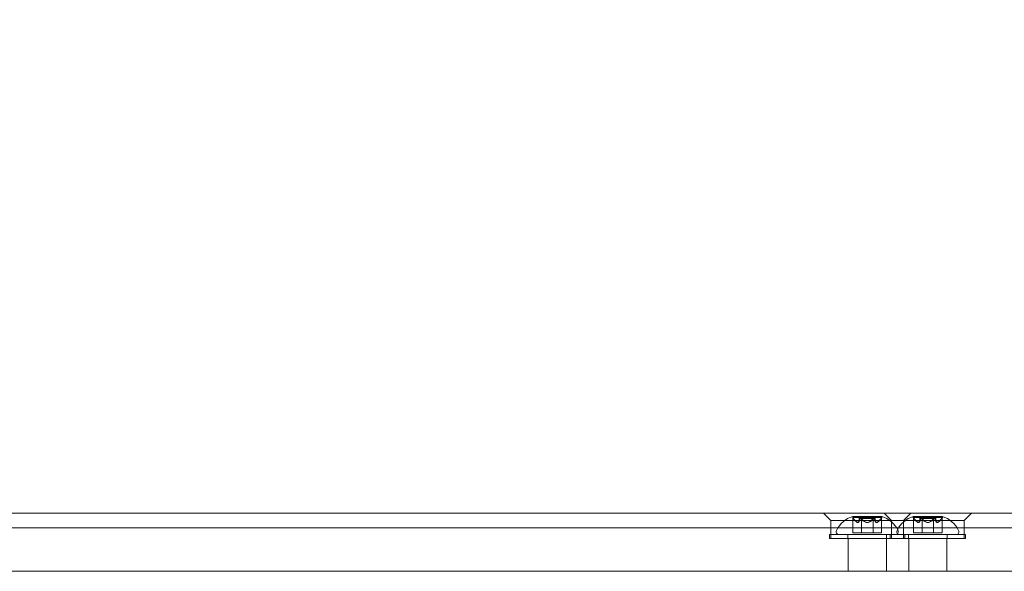
# Model space of a CAD drawing. Units: millimetres. Extents: x 3080 to 15894, y 2284 to 14829.
# Drawn here: x 8386 to 8657, y 12114 to 12266 of the extents above; entities that cross this region are included whole.
import ezdxf

# ---------------------------------------------------------------- set-up
doc = ezdxf.new("R2010")
doc.units = ezdxf.units.MM
doc.header["$LTSCALE"] = 60
doc.layers.add('Dimension (ISO)', color=7, linetype='Continuous', lineweight=18)
doc.layers.add('Visible (ISO)', color=7, linetype='Continuous', lineweight=18)
doc.styles.add('Note Text (ISO)', font='tahoma.ttf')
doc.dimstyles.new('Aplay Dimension Styles M', dxfattribs={"dimscale": 60, "dimtxt": 2.5, "dimasz": 2.5, "dimexe": 3.175, "dimexo": 2, "dimgap": 0.762, "dimtad": 1, "dimdec": 1, "dimlfac": 0.001, "dimrnd": 1e-08, "dimzin": 0, "dimdsep": 46, "dimtxsty": 'Note Text (ISO)', "dimcen": 0.09, "dimdle": 10, "dimclrd": 256, "dimclre": 256, "dimclrt": 7, "dimadec": 0, "dimazin": 0, "dimtfac": 1.40208, "dimtofl": 0, "dimtmove": 0, "dimatfit": 3, "dimfxl": 1, "dimtolj": 1, "dimtzin": 0, "dimlwd": -1, "dimlwe": -1, "dimarcsym": 0})

# ---------------------------------------------------------------- blocks, each defined once
blk = doc.blocks.new('*D42')
at = {"layer": 'Defpoints', "color": 0, "transparency": 16777216}
for p in [(3284.74, 14828.53), (10350.62, 14828.53), (8823.72, 3048.18)]:
    blk.add_point(p, dxfattribs=at)
at = {"layer": 'Dimension (ISO)', "transparency": 16777216}
for p, q in [((10230.62, 14828.53), (3094.24, 14828.53)), ((3284.74, 3198.18), (3284.74, 14678.53)), ((8703.72, 3048.18), (3094.24, 3048.18))]:
    blk.add_line(p, q, dxfattribs=at)
for points in [[(3259.74, 14678.53), (3309.74, 14678.53), (3284.74, 14828.53)], [(3259.74, 3198.18), (3309.74, 3198.18), (3284.74, 3048.18)]]:
    blk.add_solid(points, dxfattribs=at)
at = {"layer": 'Dimension (ISO)', "color": 7, "transparency": 16777216, "insert": (3082.17, 8938.35), "char_height": 150, "attachment_point": 2, "rotation": 90, "style": 'Note Text (ISO)'}
blk.add_mtext('\\A1;11.8 m', dxfattribs=at)

msp = doc.modelspace()

# ---------------------------------------------------------------- linework, layer by layer
at = {"layer": 'Visible (ISO)', "color": 9, "true_color": 0xc0c0c0}
for p, q in [((8168.68, 12130.06), (10023.64, 12130.06)), ((8404.67, 12130.06), (8330.45, 12130.06)), ((8404.67, 12130.06), (9844.77, 12130.06)), ((8607.27, 12130.06), (8631.27, 12130.06)), ((8607.27, 12130.06), (8631.27, 12130.06)), ((8609.27, 12128.06), (8607.27, 12130.06)), ((8609.27, 12128.06), (8607.27, 12130.06)), ((8629.27, 12128.06), (8609.27, 12128.06)), ((8629.27, 12128.06), (8609.27, 12128.06)), ((8609.27, 12126.06), (8609.27, 12128.06)), ((8609.27, 12126.06), (8609.27, 12128.06)), ((8615.27, 12129.16), (8623.27, 12129.16)), ((8615.27, 12129.16), (8615.27, 12128.86)), ((8615.27, 12129.16), (8623.27, 12129.16)), ((8615.27, 12129.16), (8615.27, 12128.86)), ((8615.27, 12128.86), (8623.27, 12128.86)), ((8615.36, 12128.73), (8615.27, 12128.86)), ((8615.27, 12128.86), (8623.27, 12128.86)), ((8615.36, 12128.74), (8615.27, 12128.86)), ((8615.34, 12128.76), (8615.34, 12124.66)), ((8615.34, 12128.76), (8615.34, 12124.66)), ((8617.67, 12128.56), (8620.87, 12128.56)), ((8617.67, 12128.56), (8617.67, 12124.66)), ((8617.67, 12128.56), (8620.87, 12128.56)), ((8617.67, 12128.56), (8617.67, 12124.66)), ((8620.87, 12128.56), (8620.87, 12124.66)), ((8620.87, 12128.56), (8620.87, 12124.66)), ((8623.17, 12128.73), (8623.27, 12128.86)), ((8623.17, 12128.74), (8623.27, 12128.86)), ((8623.19, 12128.76), (8623.19, 12124.66)), ((8623.19, 12128.76), (8623.19, 12124.66)), ((8623.27, 12129.16), (8623.27, 12128.86)), ((8623.27, 12129.16), (8623.27, 12128.86)), ((8623.93, 12130.06), (8647.93, 12130.06)), ((8625.93, 12128.06), (8623.93, 12130.06)), ((8645.93, 12128.06), (8625.93, 12128.06)), ((8625.93, 12126.06), (8625.93, 12128.06)), ((8629.27, 12128.06), (8631.27, 12130.06)), ((8629.27, 12128.06), (8631.27, 12130.06)), ((8629.27, 12126.06), (8629.27, 12128.06)), ((8629.27, 12126.06), (8629.27, 12128.06)), ((8631.93, 12129.16), (8639.93, 12129.16)), ((8631.93, 12129.16), (8631.93, 12128.86)), ((8631.93, 12128.86), (8639.93, 12128.86)), ((8632.02, 12128.73), (8631.93, 12128.86)), ((8632.01, 12128.76), (8632.01, 12124.66)), ((8634.33, 12128.56), (8637.53, 12128.56)), ((8634.33, 12128.56), (8634.33, 12124.66)), ((8637.53, 12128.56), (8637.53, 12124.66)), ((8639.84, 12128.73), (8639.93, 12128.86)), ((8639.86, 12128.76), (8639.86, 12124.66)), ((8639.93, 12129.16), (8639.93, 12128.86)), ((8645.93, 12128.06), (8647.93, 12130.06)), ((8645.93, 12126.06), (8645.93, 12128.06)), ((8169.29, 12126.06), (10024.26, 12126.06)), ((10024.26, 12126.06), (8169.29, 12126.06)), ((8405.41, 12126.06), (8327.28, 12126.06)), ((8327.28, 12126.06), (8405.41, 12126.06)), ((8405.41, 12126.06), (9843.52, 12126.06)), ((9843.52, 12126.06), (8405.41, 12126.06)), ((8629.27, 12126.06), (8609.27, 12126.06)), ((8629.27, 12126.06), (8609.27, 12126.06)), ((8609.27, 12123.06), (8609.27, 12126.06)), ((8609.27, 12123.06), (8609.27, 12126.06)), ((8629.27, 12126.06), (8609.27, 12126.06)), ((8629.27, 12126.06), (8609.27, 12126.06)), ((8645.93, 12126.06), (8625.93, 12126.06)), ((8625.93, 12123.06), (8625.93, 12126.06)), ((8645.93, 12126.06), (8625.93, 12126.06)), ((8629.27, 12123.06), (8629.27, 12126.06)), ((8629.27, 12123.06), (8629.27, 12126.06)), ((8645.93, 12123.06), (8645.93, 12126.06)), ((8608.92, 12124.16), (8629.62, 12124.16)), ((8608.92, 12123.06), (8608.92, 12124.16)), ((8608.92, 12124.16), (8629.62, 12124.16)), ((8608.92, 12123.06), (8608.92, 12124.16)), ((8608.92, 12123.06), (8629.62, 12123.06)), ((8608.92, 12123.06), (8629.62, 12123.06)), ((8629.27, 12123.06), (8609.27, 12123.06)), ((8629.27, 12123.06), (8609.27, 12123.06)), ((8611.52, 12124.16), (8627.02, 12124.16)), ((8611.52, 12124.16), (8627.02, 12124.16)), ((8613.94, 12124.16), (8624.59, 12124.16)), ((8613.94, 12123.06), (8613.94, 12124.16)), ((8613.94, 12124.16), (8624.59, 12124.16)), ((8613.94, 12123.06), (8613.94, 12124.16)), ((8624.59, 12123.06), (8613.94, 12123.06)), ((8624.59, 12123.06), (8613.94, 12123.06)), ((8614.02, 12123.06), (8624.52, 12123.06)), ((8614.02, 12123.06), (8624.52, 12123.06)), ((8614.02, 12114.06), (8614.02, 12123.06)), ((8614.02, 12114.06), (8614.02, 12123.06)), ((8615.49, 12124.66), (8615.34, 12124.66)), ((8615.49, 12124.66), (8615.34, 12124.66)), ((8615.47, 12124.66), (8617.07, 12124.66)), ((8615.47, 12124.66), (8617.07, 12124.66)), ((8615.49, 12124.66), (8617.24, 12124.66)), ((8615.49, 12124.66), (8617.24, 12124.66)), ((8617.5, 12124.66), (8617.07, 12124.66)), ((8617.5, 12124.66), (8617.07, 12124.66)), ((8617.69, 12124.66), (8617.24, 12124.66)), ((8617.68, 12124.66), (8617.24, 12124.66)), ((8617.5, 12124.66), (8620.84, 12124.66)), ((8617.5, 12124.66), (8620.85, 12124.66)), ((8620.87, 12124.66), (8617.67, 12124.66)), ((8620.87, 12124.66), (8617.67, 12124.66)), ((8617.68, 12124.66), (8621.03, 12124.66)), ((8617.69, 12124.66), (8621.04, 12124.66)), ((8621.29, 12124.66), (8620.84, 12124.66)), ((8621.3, 12124.66), (8620.85, 12124.66)), ((8621.46, 12124.66), (8621.03, 12124.66)), ((8621.47, 12124.66), (8621.04, 12124.66)), ((8621.29, 12124.66), (8623.04, 12124.66)), ((8621.3, 12124.66), (8623.05, 12124.66)), ((8621.46, 12124.66), (8623.06, 12124.66)), ((8621.47, 12124.66), (8623.06, 12124.66)), ((8623.19, 12124.66), (8623.04, 12124.66)), ((8623.19, 12124.66), (8623.05, 12124.66)), ((8624.52, 12114.06), (8624.52, 12123.06)), ((8624.52, 12114.06), (8624.52, 12123.06)), ((8624.59, 12123.06), (8624.59, 12124.16)), ((8624.59, 12123.06), (8624.59, 12124.16)), ((8625.58, 12124.16), (8646.28, 12124.16)), ((8625.58, 12123.06), (8625.58, 12124.16)), ((8625.58, 12123.06), (8646.28, 12123.06)), ((8645.93, 12123.06), (8625.93, 12123.06)), ((8628.18, 12124.16), (8643.68, 12124.16)), ((8629.62, 12123.06), (8629.62, 12124.16)), ((8629.62, 12123.06), (8629.62, 12124.16)), ((8630.61, 12124.16), (8641.26, 12124.16)), ((8630.61, 12123.06), (8630.61, 12124.16)), ((8641.26, 12123.06), (8630.61, 12123.06)), ((8630.68, 12123.06), (8641.18, 12123.06)), ((8630.68, 12114.06), (8630.68, 12123.06)), ((8632.15, 12124.66), (8632.01, 12124.66)), ((8632.14, 12124.66), (8633.74, 12124.66)), ((8632.15, 12124.66), (8633.9, 12124.66)), ((8634.17, 12124.66), (8633.74, 12124.66)), ((8634.35, 12124.66), (8633.9, 12124.66)), ((8634.17, 12124.66), (8637.52, 12124.66)), ((8637.53, 12124.66), (8634.33, 12124.66)), ((8634.35, 12124.66), (8637.7, 12124.66)), ((8637.96, 12124.66), (8637.52, 12124.66)), ((8638.13, 12124.66), (8637.7, 12124.66)), ((8637.96, 12124.66), (8639.71, 12124.66)), ((8638.13, 12124.66), (8639.73, 12124.66)), ((8639.86, 12124.66), (8639.71, 12124.66)), ((8641.18, 12114.06), (8641.18, 12123.06)), ((8641.26, 12123.06), (8641.26, 12124.16)), ((8646.28, 12123.06), (8646.28, 12124.16)), ((8169.29, 12114.06), (10024.26, 12114.06)), ((8405.41, 12114.06), (8327.28, 12114.06)), ((8405.41, 12114.06), (9843.52, 12114.06)), ((8614.02, 12114.06), (8624.52, 12114.06)), ((8614.02, 12114.06), (8624.52, 12114.06)), ((8630.68, 12114.06), (8641.18, 12114.06))]:
    msp.add_line(p, q, dxfattribs=at)
for centre, radius, start, end in [((8617.53, 12122.01), 7.5, 107.5844, 153.8814), ((8617.53, 12122.01), 7.5, 107.5844, 153.8814), ((8621, 12122.01), 7.5, 26.1186, 72.4156), ((8621, 12122.01), 7.5, 26.1186, 72.4156), ((8634.2, 12122.01), 7.5, 107.5844, 153.8814), ((8637.67, 12122.01), 7.5, 26.1186, 72.4156), ((8611.52, 12124.96), 0.8, 153.8814, 270), ((8611.52, 12124.96), 0.8, 153.8814, 270), ((8627.02, 12124.96), 0.8, 270, 26.1186), ((8627.02, 12124.96), 0.8, 270, 26.1186), ((8628.18, 12124.96), 0.8, 153.8814, 270), ((8643.68, 12124.96), 0.8, 270, 26.1186)]:
    msp.add_arc(centre, radius, start, end, dxfattribs=at)
for points, knots in [([(8615.49, 12128.58), (8615.47, 12128.6), (8615.46, 12128.62), (8615.42, 12128.67), (8615.39, 12128.71), (8615.36, 12128.74), (8615.35, 12128.75), (8615.35, 12128.75), (8615.34, 12128.76), (8615.34, 12128.76), (8615.34, 12128.75), (8615.35, 12128.75), (8615.35, 12128.74), (8615.38, 12128.71), (8615.41, 12128.67), (8615.45, 12128.62), (8615.46, 12128.6), (8615.47, 12128.58)], [0.03013295, 0.03013295, 0.03013295, 0.03013295, 0.03739652, 0.03739652, 0.05308489, 0.05308489, 0.05871467, 0.05871467, 0.06434445, 0.06434445, 0.06997423, 0.06997423, 0.07560401, 0.07560401, 0.09129238, 0.09129238, 0.09855594, 0.09855594, 0.09855594, 0.09855594]), ([(8615.49, 12128.58), (8615.47, 12128.6), (8615.46, 12128.62), (8615.42, 12128.67), (8615.39, 12128.71), (8615.36, 12128.74), (8615.35, 12128.75), (8615.34, 12128.75), (8615.34, 12128.76), (8615.34, 12128.76), (8615.34, 12128.75), (8615.35, 12128.75), (8615.35, 12128.74), (8615.38, 12128.71), (8615.41, 12128.67), (8615.45, 12128.62), (8615.46, 12128.6), (8615.47, 12128.58)], [0.03013295, 0.03013295, 0.03013295, 0.03013295, 0.03739652, 0.03739652, 0.05308489, 0.05308489, 0.05871467, 0.05871467, 0.06434445, 0.06434445, 0.06997423, 0.06997423, 0.07560401, 0.07560401, 0.09129238, 0.09129238, 0.09855594, 0.09855594, 0.09855594, 0.09855594]), ([(8615.47, 12128.58), (8615.55, 12128.47), (8615.63, 12128.37), (8615.86, 12128.08), (8616.02, 12127.88), (8616.26, 12127.66), (8616.34, 12127.6), (8616.49, 12127.51), (8616.56, 12127.49), (8616.69, 12127.49), (8616.75, 12127.51), (8616.85, 12127.6), (8616.89, 12127.66), (8616.99, 12127.88), (8617.03, 12128.08), (8617.06, 12128.37), (8617.06, 12128.47), (8617.07, 12128.58)], [0.2887372, 0.2887372, 0.2887372, 0.2887372, 0.3305368, 0.3305368, 0.412615, 0.412615, 0.4536541, 0.4536541, 0.4946932, 0.4946932, 0.5357323, 0.5357323, 0.5767714, 0.5767714, 0.6588496, 0.6588496, 0.7006493, 0.7006493, 0.7006493, 0.7006493]), ([(8615.47, 12128.58), (8615.55, 12128.47), (8615.63, 12128.37), (8615.86, 12128.08), (8616.03, 12127.88), (8616.27, 12127.66), (8616.34, 12127.6), (8616.49, 12127.51), (8616.56, 12127.49), (8616.7, 12127.49), (8616.75, 12127.51), (8616.85, 12127.6), (8616.89, 12127.66), (8617, 12127.88), (8617.03, 12128.08), (8617.06, 12128.37), (8617.07, 12128.47), (8617.07, 12128.58)], [0.2887372, 0.2887372, 0.2887372, 0.2887372, 0.3305368, 0.3305368, 0.412615, 0.412615, 0.4536541, 0.4536541, 0.4946932, 0.4946932, 0.5357323, 0.5357323, 0.5767714, 0.5767714, 0.6588496, 0.6588496, 0.7006493, 0.7006493, 0.7006493, 0.7006493]), ([(8617.24, 12128.58), (8617.24, 12128.47), (8617.22, 12128.37), (8617.18, 12128.08), (8617.13, 12127.88), (8617.01, 12127.66), (8616.96, 12127.6), (8616.85, 12127.51), (8616.78, 12127.49), (8616.64, 12127.49), (8616.56, 12127.51), (8616.4, 12127.6), (8616.32, 12127.66), (8616.06, 12127.88), (8615.89, 12128.08), (8615.65, 12128.37), (8615.57, 12128.47), (8615.49, 12128.58)], [0.2887372, 0.2887372, 0.2887372, 0.2887372, 0.3305368, 0.3305368, 0.412615, 0.412615, 0.4536541, 0.4536541, 0.4946932, 0.4946932, 0.5357323, 0.5357323, 0.5767714, 0.5767714, 0.6588496, 0.6588496, 0.7006493, 0.7006493, 0.7006493, 0.7006493]), ([(8617.24, 12128.58), (8617.23, 12128.47), (8617.22, 12128.37), (8617.17, 12128.08), (8617.12, 12127.88), (8617, 12127.66), (8616.95, 12127.6), (8616.84, 12127.51), (8616.78, 12127.49), (8616.64, 12127.49), (8616.56, 12127.51), (8616.4, 12127.6), (8616.31, 12127.66), (8616.06, 12127.88), (8615.89, 12128.08), (8615.65, 12128.37), (8615.57, 12128.47), (8615.49, 12128.58)], [0.2887372, 0.2887372, 0.2887372, 0.2887372, 0.3305368, 0.3305368, 0.412615, 0.412615, 0.4536541, 0.4536541, 0.4946932, 0.4946932, 0.5357323, 0.5357323, 0.5767714, 0.5767714, 0.6588496, 0.6588496, 0.7006493, 0.7006493, 0.7006493, 0.7006493]), ([(8617.07, 12128.58), (8617.07, 12128.6), (8617.07, 12128.62), (8617.08, 12128.67), (8617.1, 12128.71), (8617.13, 12128.74), (8617.15, 12128.75), (8617.18, 12128.75), (8617.19, 12128.76), (8617.22, 12128.76), (8617.24, 12128.75), (8617.28, 12128.75), (8617.3, 12128.74), (8617.36, 12128.71), (8617.41, 12128.67), (8617.46, 12128.62), (8617.48, 12128.6), (8617.5, 12128.58)], [0.03013295, 0.03013295, 0.03013295, 0.03013295, 0.03739652, 0.03739652, 0.05308489, 0.05308489, 0.05871467, 0.05871467, 0.06434445, 0.06434445, 0.06997423, 0.06997423, 0.07560401, 0.07560401, 0.09129238, 0.09129238, 0.09855594, 0.09855594, 0.09855594, 0.09855594]), ([(8617.07, 12128.58), (8617.07, 12128.6), (8617.08, 12128.62), (8617.09, 12128.67), (8617.1, 12128.71), (8617.14, 12128.74), (8617.16, 12128.75), (8617.18, 12128.75), (8617.2, 12128.76), (8617.23, 12128.76), (8617.25, 12128.75), (8617.29, 12128.75), (8617.31, 12128.74), (8617.37, 12128.71), (8617.42, 12128.67), (8617.47, 12128.62), (8617.49, 12128.6), (8617.5, 12128.58)], [0.03013295, 0.03013295, 0.03013295, 0.03013295, 0.03739652, 0.03739652, 0.05308489, 0.05308489, 0.05871467, 0.05871467, 0.06434445, 0.06434445, 0.06997423, 0.06997423, 0.07560401, 0.07560401, 0.09129238, 0.09129238, 0.09855594, 0.09855594, 0.09855594, 0.09855594]), ([(8617.69, 12128.58), (8617.67, 12128.6), (8617.66, 12128.62), (8617.6, 12128.67), (8617.55, 12128.71), (8617.49, 12128.74), (8617.47, 12128.75), (8617.43, 12128.75), (8617.42, 12128.76), (8617.38, 12128.76), (8617.37, 12128.75), (8617.34, 12128.75), (8617.32, 12128.74), (8617.28, 12128.71), (8617.26, 12128.67), (8617.25, 12128.62), (8617.24, 12128.6), (8617.24, 12128.58)], [0.03013295, 0.03013295, 0.03013295, 0.03013295, 0.03739652, 0.03739652, 0.05308489, 0.05308489, 0.05871467, 0.05871467, 0.06434445, 0.06434445, 0.06997423, 0.06997423, 0.07560401, 0.07560401, 0.09129238, 0.09129238, 0.09855594, 0.09855594, 0.09855594, 0.09855594]), ([(8617.68, 12128.58), (8617.66, 12128.6), (8617.65, 12128.62), (8617.6, 12128.67), (8617.55, 12128.71), (8617.48, 12128.74), (8617.46, 12128.75), (8617.43, 12128.75), (8617.41, 12128.76), (8617.37, 12128.76), (8617.36, 12128.75), (8617.33, 12128.75), (8617.31, 12128.74), (8617.27, 12128.71), (8617.25, 12128.67), (8617.24, 12128.62), (8617.24, 12128.6), (8617.24, 12128.58)], [0.03013295, 0.03013295, 0.03013295, 0.03013295, 0.03739652, 0.03739652, 0.05308489, 0.05308489, 0.05871467, 0.05871467, 0.06434445, 0.06434445, 0.06997423, 0.06997423, 0.07560401, 0.07560401, 0.09129238, 0.09129238, 0.09855594, 0.09855594, 0.09855594, 0.09855594]), ([(8617.5, 12128.58), (8617.58, 12128.47), (8617.67, 12128.37), (8617.95, 12128.08), (8618.16, 12127.88), (8618.52, 12127.66), (8618.65, 12127.6), (8618.91, 12127.51), (8619.04, 12127.49), (8619.32, 12127.49), (8619.45, 12127.51), (8619.71, 12127.6), (8619.84, 12127.66), (8620.19, 12127.88), (8620.4, 12128.08), (8620.67, 12128.37), (8620.76, 12128.47), (8620.84, 12128.58)], [0.2887372, 0.2887372, 0.2887372, 0.2887372, 0.3305368, 0.3305368, 0.412615, 0.412615, 0.4536541, 0.4536541, 0.4946932, 0.4946932, 0.5357323, 0.5357323, 0.5767714, 0.5767714, 0.6588496, 0.6588496, 0.7006493, 0.7006493, 0.7006493, 0.7006493]), ([(8617.5, 12128.58), (8617.59, 12128.47), (8617.68, 12128.37), (8617.95, 12128.08), (8618.17, 12127.88), (8618.53, 12127.66), (8618.66, 12127.6), (8618.92, 12127.51), (8619.05, 12127.49), (8619.33, 12127.49), (8619.46, 12127.51), (8619.72, 12127.6), (8619.84, 12127.66), (8620.2, 12127.88), (8620.41, 12128.08), (8620.68, 12128.37), (8620.77, 12128.47), (8620.85, 12128.58)], [0.2887372, 0.2887372, 0.2887372, 0.2887372, 0.3305368, 0.3305368, 0.412615, 0.412615, 0.4536541, 0.4536541, 0.4946932, 0.4946932, 0.5357323, 0.5357323, 0.5767714, 0.5767714, 0.6588496, 0.6588496, 0.7006493, 0.7006493, 0.7006493, 0.7006493]), ([(8621.03, 12128.58), (8620.94, 12128.47), (8620.85, 12128.37), (8620.58, 12128.08), (8620.36, 12127.88), (8620, 12127.66), (8619.88, 12127.6), (8619.61, 12127.51), (8619.48, 12127.49), (8619.21, 12127.49), (8619.07, 12127.51), (8618.81, 12127.6), (8618.69, 12127.66), (8618.33, 12127.88), (8618.12, 12128.08), (8617.85, 12128.37), (8617.76, 12128.47), (8617.68, 12128.58)], [0.2887372, 0.2887372, 0.2887372, 0.2887372, 0.3305368, 0.3305368, 0.412615, 0.412615, 0.4536541, 0.4536541, 0.4946932, 0.4946932, 0.5357323, 0.5357323, 0.5767714, 0.5767714, 0.6588496, 0.6588496, 0.7006493, 0.7006493, 0.7006493, 0.7006493]), ([(8621.04, 12128.58), (8620.95, 12128.47), (8620.86, 12128.37), (8620.58, 12128.08), (8620.37, 12127.88), (8620.01, 12127.66), (8619.88, 12127.6), (8619.62, 12127.51), (8619.49, 12127.49), (8619.21, 12127.49), (8619.08, 12127.51), (8618.82, 12127.6), (8618.69, 12127.66), (8618.34, 12127.88), (8618.13, 12128.08), (8617.86, 12128.37), (8617.77, 12128.47), (8617.69, 12128.58)], [0.2887372, 0.2887372, 0.2887372, 0.2887372, 0.3305368, 0.3305368, 0.412615, 0.412615, 0.4536541, 0.4536541, 0.4946932, 0.4946932, 0.5357323, 0.5357323, 0.5767714, 0.5767714, 0.6588496, 0.6588496, 0.7006493, 0.7006493, 0.7006493, 0.7006493]), ([(8620.84, 12128.58), (8620.86, 12128.6), (8620.87, 12128.62), (8620.93, 12128.67), (8620.98, 12128.71), (8621.04, 12128.74), (8621.06, 12128.75), (8621.1, 12128.75), (8621.12, 12128.76), (8621.15, 12128.76), (8621.17, 12128.75), (8621.2, 12128.75), (8621.21, 12128.74), (8621.25, 12128.71), (8621.27, 12128.67), (8621.28, 12128.62), (8621.29, 12128.6), (8621.29, 12128.58)], [0.03013295, 0.03013295, 0.03013295, 0.03013295, 0.03739652, 0.03739652, 0.05308489, 0.05308489, 0.05871467, 0.05871467, 0.06434445, 0.06434445, 0.06997423, 0.06997423, 0.07560401, 0.07560401, 0.09129238, 0.09129238, 0.09855594, 0.09855594, 0.09855594, 0.09855594]), ([(8620.85, 12128.58), (8620.87, 12128.6), (8620.88, 12128.62), (8620.94, 12128.67), (8620.98, 12128.71), (8621.05, 12128.74), (8621.07, 12128.75), (8621.1, 12128.75), (8621.12, 12128.76), (8621.16, 12128.76), (8621.17, 12128.75), (8621.2, 12128.75), (8621.22, 12128.74), (8621.26, 12128.71), (8621.28, 12128.67), (8621.29, 12128.62), (8621.29, 12128.6), (8621.3, 12128.58)], [0.03013295, 0.03013295, 0.03013295, 0.03013295, 0.03739652, 0.03739652, 0.05308489, 0.05308489, 0.05871467, 0.05871467, 0.06434445, 0.06434445, 0.06997423, 0.06997423, 0.07560401, 0.07560401, 0.09129238, 0.09129238, 0.09855594, 0.09855594, 0.09855594, 0.09855594]), ([(8621.46, 12128.58), (8621.46, 12128.6), (8621.46, 12128.62), (8621.45, 12128.67), (8621.43, 12128.71), (8621.39, 12128.74), (8621.38, 12128.75), (8621.35, 12128.75), (8621.33, 12128.76), (8621.3, 12128.76), (8621.28, 12128.75), (8621.24, 12128.75), (8621.23, 12128.74), (8621.16, 12128.71), (8621.11, 12128.67), (8621.06, 12128.62), (8621.04, 12128.6), (8621.03, 12128.58)], [0.03013295, 0.03013295, 0.03013295, 0.03013295, 0.03739652, 0.03739652, 0.05308489, 0.05308489, 0.05871467, 0.05871467, 0.06434445, 0.06434445, 0.06997423, 0.06997423, 0.07560401, 0.07560401, 0.09129238, 0.09129238, 0.09855594, 0.09855594, 0.09855594, 0.09855594]), ([(8621.47, 12128.58), (8621.47, 12128.6), (8621.46, 12128.62), (8621.45, 12128.67), (8621.43, 12128.71), (8621.4, 12128.74), (8621.38, 12128.75), (8621.36, 12128.75), (8621.34, 12128.76), (8621.31, 12128.76), (8621.29, 12128.75), (8621.25, 12128.75), (8621.23, 12128.74), (8621.17, 12128.71), (8621.12, 12128.67), (8621.07, 12128.62), (8621.05, 12128.6), (8621.04, 12128.58)], [0.03013295, 0.03013295, 0.03013295, 0.03013295, 0.03739652, 0.03739652, 0.05308489, 0.05308489, 0.05871467, 0.05871467, 0.06434445, 0.06434445, 0.06997423, 0.06997423, 0.07560401, 0.07560401, 0.09129238, 0.09129238, 0.09855594, 0.09855594, 0.09855594, 0.09855594]), ([(8621.29, 12128.58), (8621.3, 12128.47), (8621.31, 12128.37), (8621.35, 12128.08), (8621.4, 12127.88), (8621.52, 12127.66), (8621.57, 12127.6), (8621.68, 12127.51), (8621.75, 12127.49), (8621.89, 12127.49), (8621.97, 12127.51), (8622.13, 12127.6), (8622.21, 12127.66), (8622.47, 12127.88), (8622.64, 12128.08), (8622.88, 12128.37), (8622.96, 12128.47), (8623.04, 12128.58)], [0.2887372, 0.2887372, 0.2887372, 0.2887372, 0.3305368, 0.3305368, 0.412615, 0.412615, 0.4536541, 0.4536541, 0.4946932, 0.4946932, 0.5357323, 0.5357323, 0.5767714, 0.5767714, 0.6588496, 0.6588496, 0.7006493, 0.7006493, 0.7006493, 0.7006493]), ([(8621.3, 12128.58), (8621.3, 12128.47), (8621.31, 12128.37), (8621.36, 12128.08), (8621.41, 12127.88), (8621.53, 12127.66), (8621.58, 12127.6), (8621.69, 12127.51), (8621.75, 12127.49), (8621.9, 12127.49), (8621.97, 12127.51), (8622.13, 12127.6), (8622.22, 12127.66), (8622.47, 12127.88), (8622.64, 12128.08), (8622.88, 12128.37), (8622.96, 12128.47), (8623.05, 12128.58)], [0.2887372, 0.2887372, 0.2887372, 0.2887372, 0.3305368, 0.3305368, 0.412615, 0.412615, 0.4536541, 0.4536541, 0.4946932, 0.4946932, 0.5357323, 0.5357323, 0.5767714, 0.5767714, 0.6588496, 0.6588496, 0.7006493, 0.7006493, 0.7006493, 0.7006493]), ([(8623.06, 12128.58), (8622.98, 12128.47), (8622.9, 12128.37), (8622.67, 12128.08), (8622.5, 12127.88), (8622.27, 12127.66), (8622.19, 12127.6), (8622.04, 12127.51), (8621.97, 12127.49), (8621.84, 12127.49), (8621.78, 12127.51), (8621.68, 12127.6), (8621.64, 12127.66), (8621.54, 12127.88), (8621.5, 12128.08), (8621.47, 12128.37), (8621.46, 12128.47), (8621.46, 12128.58)], [0.2887372, 0.2887372, 0.2887372, 0.2887372, 0.3305368, 0.3305368, 0.412615, 0.412615, 0.4536541, 0.4536541, 0.4946932, 0.4946932, 0.5357323, 0.5357323, 0.5767714, 0.5767714, 0.6588496, 0.6588496, 0.7006493, 0.7006493, 0.7006493, 0.7006493]), ([(8623.06, 12128.58), (8622.98, 12128.47), (8622.9, 12128.37), (8622.67, 12128.08), (8622.51, 12127.88), (8622.27, 12127.66), (8622.19, 12127.6), (8622.04, 12127.51), (8621.97, 12127.49), (8621.84, 12127.49), (8621.78, 12127.51), (8621.68, 12127.6), (8621.64, 12127.66), (8621.54, 12127.88), (8621.5, 12128.08), (8621.47, 12128.37), (8621.47, 12128.47), (8621.47, 12128.58)], [0.2887372, 0.2887372, 0.2887372, 0.2887372, 0.3305368, 0.3305368, 0.412615, 0.412615, 0.4536541, 0.4536541, 0.4946932, 0.4946932, 0.5357323, 0.5357323, 0.5767714, 0.5767714, 0.6588496, 0.6588496, 0.7006493, 0.7006493, 0.7006493, 0.7006493]), ([(8623.04, 12128.58), (8623.06, 12128.6), (8623.07, 12128.62), (8623.11, 12128.67), (8623.15, 12128.71), (8623.17, 12128.74), (8623.18, 12128.75), (8623.19, 12128.75), (8623.19, 12128.76), (8623.19, 12128.76), (8623.19, 12128.75), (8623.18, 12128.75), (8623.18, 12128.74), (8623.15, 12128.71), (8623.13, 12128.67), (8623.09, 12128.62), (8623.07, 12128.6), (8623.06, 12128.58)], [0.03013295, 0.03013295, 0.03013295, 0.03013295, 0.03739652, 0.03739652, 0.05308489, 0.05308489, 0.05871467, 0.05871467, 0.06434445, 0.06434445, 0.06997423, 0.06997423, 0.07560401, 0.07560401, 0.09129238, 0.09129238, 0.09855594, 0.09855594, 0.09855594, 0.09855594]), ([(8623.05, 12128.58), (8623.06, 12128.6), (8623.07, 12128.62), (8623.12, 12128.67), (8623.15, 12128.71), (8623.17, 12128.74), (8623.18, 12128.75), (8623.19, 12128.75), (8623.19, 12128.76), (8623.19, 12128.76), (8623.19, 12128.75), (8623.18, 12128.75), (8623.18, 12128.74), (8623.15, 12128.71), (8623.13, 12128.67), (8623.09, 12128.62), (8623.07, 12128.6), (8623.06, 12128.58)], [0.03013295, 0.03013295, 0.03013295, 0.03013295, 0.03739652, 0.03739652, 0.05308489, 0.05308489, 0.05871467, 0.05871467, 0.06434445, 0.06434445, 0.06997423, 0.06997423, 0.07560401, 0.07560401, 0.09129238, 0.09129238, 0.09855594, 0.09855594, 0.09855594, 0.09855594]), ([(8632.15, 12128.58), (8632.14, 12128.6), (8632.13, 12128.62), (8632.08, 12128.67), (8632.05, 12128.71), (8632.03, 12128.74), (8632.02, 12128.75), (8632.01, 12128.75), (8632.01, 12128.76), (8632.01, 12128.76), (8632.01, 12128.75), (8632.02, 12128.75), (8632.02, 12128.74), (8632.04, 12128.71), (8632.07, 12128.67), (8632.11, 12128.62), (8632.13, 12128.6), (8632.14, 12128.58)], [0.03013295, 0.03013295, 0.03013295, 0.03013295, 0.03739652, 0.03739652, 0.05308489, 0.05308489, 0.05871467, 0.05871467, 0.06434445, 0.06434445, 0.06997423, 0.06997423, 0.07560401, 0.07560401, 0.09129238, 0.09129238, 0.09855594, 0.09855594, 0.09855594, 0.09855594]), ([(8632.14, 12128.58), (8632.22, 12128.47), (8632.3, 12128.37), (8632.53, 12128.08), (8632.69, 12127.88), (8632.93, 12127.66), (8633.01, 12127.6), (8633.16, 12127.51), (8633.23, 12127.49), (8633.36, 12127.49), (8633.42, 12127.51), (8633.52, 12127.6), (8633.56, 12127.66), (8633.66, 12127.88), (8633.7, 12128.08), (8633.73, 12128.37), (8633.74, 12128.47), (8633.74, 12128.58)], [0.2887372, 0.2887372, 0.2887372, 0.2887372, 0.3305368, 0.3305368, 0.412615, 0.412615, 0.4536541, 0.4536541, 0.4946932, 0.4946932, 0.5357323, 0.5357323, 0.5767714, 0.5767714, 0.6588496, 0.6588496, 0.7006493, 0.7006493, 0.7006493, 0.7006493]), ([(8633.9, 12128.58), (8633.9, 12128.47), (8633.89, 12128.37), (8633.84, 12128.08), (8633.79, 12127.88), (8633.67, 12127.66), (8633.62, 12127.6), (8633.51, 12127.51), (8633.45, 12127.49), (8633.3, 12127.49), (8633.23, 12127.51), (8633.07, 12127.6), (8632.98, 12127.66), (8632.73, 12127.88), (8632.56, 12128.08), (8632.32, 12128.37), (8632.24, 12128.47), (8632.15, 12128.58)], [0.2887372, 0.2887372, 0.2887372, 0.2887372, 0.3305368, 0.3305368, 0.412615, 0.412615, 0.4536541, 0.4536541, 0.4946932, 0.4946932, 0.5357323, 0.5357323, 0.5767714, 0.5767714, 0.6588496, 0.6588496, 0.7006493, 0.7006493, 0.7006493, 0.7006493]), ([(8633.74, 12128.58), (8633.74, 12128.6), (8633.74, 12128.62), (8633.75, 12128.67), (8633.77, 12128.71), (8633.81, 12128.74), (8633.82, 12128.75), (8633.85, 12128.75), (8633.87, 12128.76), (8633.9, 12128.76), (8633.92, 12128.75), (8633.95, 12128.75), (8633.97, 12128.74), (8634.03, 12128.71), (8634.08, 12128.67), (8634.14, 12128.62), (8634.15, 12128.6), (8634.17, 12128.58)], [0.03013295, 0.03013295, 0.03013295, 0.03013295, 0.03739652, 0.03739652, 0.05308489, 0.05308489, 0.05871467, 0.05871467, 0.06434445, 0.06434445, 0.06997423, 0.06997423, 0.07560401, 0.07560401, 0.09129238, 0.09129238, 0.09855594, 0.09855594, 0.09855594, 0.09855594]), ([(8634.35, 12128.58), (8634.33, 12128.6), (8634.32, 12128.62), (8634.27, 12128.67), (8634.22, 12128.71), (8634.15, 12128.74), (8634.13, 12128.75), (8634.1, 12128.75), (8634.08, 12128.76), (8634.04, 12128.76), (8634.03, 12128.75), (8634, 12128.75), (8633.98, 12128.74), (8633.94, 12128.71), (8633.92, 12128.67), (8633.91, 12128.62), (8633.91, 12128.6), (8633.9, 12128.58)], [0.03013295, 0.03013295, 0.03013295, 0.03013295, 0.03739652, 0.03739652, 0.05308489, 0.05308489, 0.05871467, 0.05871467, 0.06434445, 0.06434445, 0.06997423, 0.06997423, 0.07560401, 0.07560401, 0.09129238, 0.09129238, 0.09855594, 0.09855594, 0.09855594, 0.09855594]), ([(8634.17, 12128.58), (8634.26, 12128.47), (8634.35, 12128.37), (8634.62, 12128.08), (8634.84, 12127.88), (8635.2, 12127.66), (8635.32, 12127.6), (8635.58, 12127.51), (8635.72, 12127.49), (8635.99, 12127.49), (8636.13, 12127.51), (8636.38, 12127.6), (8636.51, 12127.66), (8636.86, 12127.88), (8637.08, 12128.08), (8637.35, 12128.37), (8637.43, 12128.47), (8637.52, 12128.58)], [0.2887372, 0.2887372, 0.2887372, 0.2887372, 0.3305368, 0.3305368, 0.412615, 0.412615, 0.4536541, 0.4536541, 0.4946932, 0.4946932, 0.5357323, 0.5357323, 0.5767714, 0.5767714, 0.6588496, 0.6588496, 0.7006493, 0.7006493, 0.7006493, 0.7006493]), ([(8637.7, 12128.58), (8637.61, 12128.47), (8637.52, 12128.37), (8637.25, 12128.08), (8637.03, 12127.88), (8636.67, 12127.66), (8636.54, 12127.6), (8636.28, 12127.51), (8636.15, 12127.49), (8635.88, 12127.49), (8635.74, 12127.51), (8635.48, 12127.6), (8635.36, 12127.66), (8635, 12127.88), (8634.79, 12128.08), (8634.52, 12128.37), (8634.43, 12128.47), (8634.35, 12128.58)], [0.2887372, 0.2887372, 0.2887372, 0.2887372, 0.3305368, 0.3305368, 0.412615, 0.412615, 0.4536541, 0.4536541, 0.4946932, 0.4946932, 0.5357323, 0.5357323, 0.5767714, 0.5767714, 0.6588496, 0.6588496, 0.7006493, 0.7006493, 0.7006493, 0.7006493]), ([(8637.52, 12128.58), (8637.53, 12128.6), (8637.55, 12128.62), (8637.6, 12128.67), (8637.65, 12128.71), (8637.71, 12128.74), (8637.73, 12128.75), (8637.77, 12128.75), (8637.79, 12128.76), (8637.82, 12128.76), (8637.84, 12128.75), (8637.87, 12128.75), (8637.88, 12128.74), (8637.92, 12128.71), (8637.94, 12128.67), (8637.96, 12128.62), (8637.96, 12128.6), (8637.96, 12128.58)], [0.03013295, 0.03013295, 0.03013295, 0.03013295, 0.03739652, 0.03739652, 0.05308489, 0.05308489, 0.05871467, 0.05871467, 0.06434445, 0.06434445, 0.06997423, 0.06997423, 0.07560401, 0.07560401, 0.09129238, 0.09129238, 0.09855594, 0.09855594, 0.09855594, 0.09855594]), ([(8638.13, 12128.58), (8638.13, 12128.6), (8638.13, 12128.62), (8638.11, 12128.67), (8638.1, 12128.71), (8638.06, 12128.74), (8638.05, 12128.75), (8638.02, 12128.75), (8638, 12128.76), (8637.97, 12128.76), (8637.95, 12128.75), (8637.91, 12128.75), (8637.89, 12128.74), (8637.83, 12128.71), (8637.78, 12128.67), (8637.73, 12128.62), (8637.71, 12128.6), (8637.7, 12128.58)], [0.03013295, 0.03013295, 0.03013295, 0.03013295, 0.03739652, 0.03739652, 0.05308489, 0.05308489, 0.05871467, 0.05871467, 0.06434445, 0.06434445, 0.06997423, 0.06997423, 0.07560401, 0.07560401, 0.09129238, 0.09129238, 0.09855594, 0.09855594, 0.09855594, 0.09855594]), ([(8637.96, 12128.58), (8637.97, 12128.47), (8637.98, 12128.37), (8638.02, 12128.08), (8638.08, 12127.88), (8638.2, 12127.66), (8638.24, 12127.6), (8638.36, 12127.51), (8638.42, 12127.49), (8638.56, 12127.49), (8638.64, 12127.51), (8638.8, 12127.6), (8638.88, 12127.66), (8639.14, 12127.88), (8639.31, 12128.08), (8639.55, 12128.37), (8639.63, 12128.47), (8639.71, 12128.58)], [0.2887372, 0.2887372, 0.2887372, 0.2887372, 0.3305368, 0.3305368, 0.412615, 0.412615, 0.4536541, 0.4536541, 0.4946932, 0.4946932, 0.5357323, 0.5357323, 0.5767714, 0.5767714, 0.6588496, 0.6588496, 0.7006493, 0.7006493, 0.7006493, 0.7006493]), ([(8639.73, 12128.58), (8639.65, 12128.47), (8639.57, 12128.37), (8639.34, 12128.08), (8639.17, 12127.88), (8638.93, 12127.66), (8638.86, 12127.6), (8638.71, 12127.51), (8638.63, 12127.49), (8638.5, 12127.49), (8638.45, 12127.51), (8638.35, 12127.6), (8638.31, 12127.66), (8638.2, 12127.88), (8638.17, 12128.08), (8638.14, 12128.37), (8638.13, 12128.47), (8638.13, 12128.58)], [0.2887372, 0.2887372, 0.2887372, 0.2887372, 0.3305368, 0.3305368, 0.412615, 0.412615, 0.4536541, 0.4536541, 0.4946932, 0.4946932, 0.5357323, 0.5357323, 0.5767714, 0.5767714, 0.6588496, 0.6588496, 0.7006493, 0.7006493, 0.7006493, 0.7006493]), ([(8639.71, 12128.58), (8639.73, 12128.6), (8639.74, 12128.62), (8639.78, 12128.67), (8639.81, 12128.71), (8639.84, 12128.74), (8639.85, 12128.75), (8639.85, 12128.75), (8639.86, 12128.76), (8639.86, 12128.76), (8639.86, 12128.75), (8639.85, 12128.75), (8639.84, 12128.74), (8639.82, 12128.71), (8639.79, 12128.67), (8639.75, 12128.62), (8639.74, 12128.6), (8639.73, 12128.58)], [0.03013295, 0.03013295, 0.03013295, 0.03013295, 0.03739652, 0.03739652, 0.05308489, 0.05308489, 0.05871467, 0.05871467, 0.06434445, 0.06434445, 0.06997423, 0.06997423, 0.07560401, 0.07560401, 0.09129238, 0.09129238, 0.09855594, 0.09855594, 0.09855594, 0.09855594])]:
    msp.add_open_spline(points, degree=3, knots=knots, dxfattribs=at)

# ---------------------------------------------------------------- dimensions: what is measured, and where the dimension line sits
at = {"layer": 'Dimension (ISO)'}
dim = msp.add_linear_dim(base=(3284.74, 14828.53), p1=(8823.72, 3048.18), p2=(10350.62, 14828.53), angle=90, text='<> m', dimstyle='Aplay Dimension Styles M', override={"dimgap": 0.762, "dimdec": 1, "dimlfac": 0.001, "dimpost": '', "dimtol": 0, "dimlim": 0, "dimtp": 0, "dimtm": 0, "dimtdec": 2, "dimatfit": 1}, dxfattribs=at)
dim.commit()
dim.dimension.update_dxf_attribs({"geometry": '*D42', "text_midpoint": (3284.74, 8938.35), "dimtype": 160})

doc.saveas('drawing.dxf')
